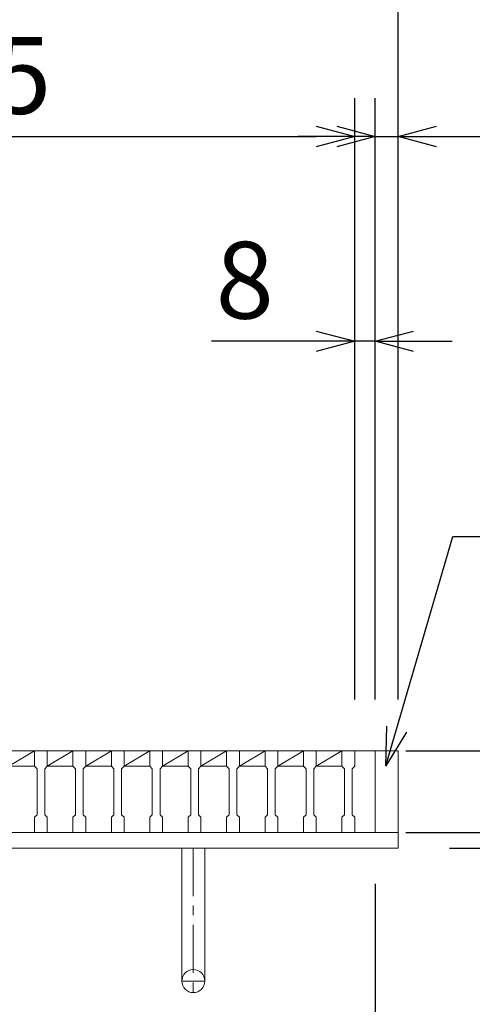
# Model space of a CAD drawing. Units: millimetres. Extents: x -180 to 2610, y -195 to 1778.
# Drawn here: x 466 to 642, y 1179 to 1564 of the extents above; entities that cross this region are included whole.
import ezdxf

# ---------------------------------------------------------------- set-up
doc = ezdxf.new("R2010")
doc.units = ezdxf.units.MM
doc.linetypes.add('CENTER', pattern=[10, 6.25, -1.25, 1.25, -1.25])
for name, color, linetype, lineweight in [('受け枠', 3, 'Continuous', 9), ('寸法線', 2, 'Continuous', 9), ('本体', 7, 'Continuous', 13), ('枠寸法', 31, 'Continuous', 9)]:
    doc.layers.add(name, color=color, linetype=linetype, lineweight=lineweight)
doc.dimstyles.new('ISO-25', dxfattribs={"dimscale": 10, "dimtxt": 3, "dimasz": 1.5, "dimexe": 1.5, "dimexo": 2, "dimgap": 0.5, "dimtad": 1, "dimdsep": 46, "dimtxsty": 'Standard', "dimblk": 'OPEN30', "dimcen": 2.5, "dimadec": 0, "dimazin": 0, "dimtfac": 1, "dimtmove": 0, "dimatfit": 0, "dimldrblk": 'OPEN30', "dimfxl": 1, "dimarcsym": 0})

# ---------------------------------------------------------------- blocks, each defined once
blk = doc.blocks.new('_Open30')
at = {"color": 0, "linetype": 'ByBlock', "lineweight": -2}
for p, q in [((-1, 0.268), (0, 0)), ((0, 0), (-1, -0.268)), ((0, 0), (-1, 0))]:
    blk.add_line(p, q, dxfattribs=at)
blk = doc.blocks.new('*D21')
at = {"layer": 'Defpoints', "color": 0, "linetype": 'Continuous'}
for p in [(596.29, 1437.87), (596.29, 1277.87), (604.29, 1277.87)]:
    blk.add_point(p, dxfattribs=at)
at = {"layer": '枠寸法', "color": 0, "linetype": 'Continuous', "lineweight": -2}
for p, q in [((596.29, 1297.87), (596.29, 1452.87)), ((604.29, 1297.87), (604.29, 1452.87)), ((581.29, 1437.87), (540.45, 1437.87)), ((604.29, 1437.87), (596.29, 1437.87)), ((619.29, 1437.87), (634.29, 1437.87))]:
    blk.add_line(p, q, dxfattribs=at)
at = {"layer": '枠寸法', "color": 0, "linetype": 'Continuous', "lineweight": -2, "xscale": 15, "yscale": 15, "zscale": 15}
blk.add_blockref('_Open30', (596.29, 1437.87), dxfattribs=at)
at = {"layer": '枠寸法', "color": 0, "linetype": 'Continuous', "lineweight": -2, "xscale": 15, "yscale": 15, "zscale": 15, "rotation": 180}
blk.add_blockref('_Open30', (604.29, 1437.87), dxfattribs=at)
at = {"layer": '枠寸法', "color": 0, "linetype": 'Continuous', "insert": (553.37, 1457.87), "char_height": 30, "attachment_point": 5}
blk.add_mtext('8', dxfattribs=at)
blk = doc.blocks.new('*D22')
at = {"layer": 'Defpoints', "color": 0, "linetype": 'Continuous'}
for p in [(613.29, 1517.87), (604.29, 1277.87), (613.29, 1277.87)]:
    blk.add_point(p, dxfattribs=at)
at = {"layer": '枠寸法', "color": 0, "linetype": 'Continuous', "lineweight": -2}
for p, q in [((604.29, 1297.87), (604.29, 1532.87)), ((613.29, 1297.87), (613.29, 1532.87)), ((589.29, 1517.87), (574.29, 1517.87)), ((604.29, 1517.87), (613.29, 1517.87)), ((628.29, 1517.87), (668.52, 1517.87))]:
    blk.add_line(p, q, dxfattribs=at)
at = {"layer": '枠寸法', "color": 0, "linetype": 'Continuous', "lineweight": -2, "xscale": 15, "yscale": 15, "zscale": 15}
blk.add_blockref('_Open30', (604.29, 1517.87), dxfattribs=at)
at = {"layer": '枠寸法', "color": 0, "linetype": 'Continuous', "lineweight": -2, "xscale": 15, "yscale": 15, "zscale": 15, "rotation": 180}
blk.add_blockref('_Open30', (613.29, 1517.87), dxfattribs=at)
at = {"layer": '枠寸法', "color": 0, "linetype": 'Continuous', "insert": (655.91, 1537.87), "char_height": 30, "attachment_point": 5}
blk.add_mtext('9', dxfattribs=at)
blk = doc.blocks.new('*D23')
at = {"layer": 'Defpoints', "color": 0, "linetype": 'Continuous'}
for p in [(613.29, 1597.87), (274.29, 1277.87), (613.29, 1277.87)]:
    blk.add_point(p, dxfattribs=at)
at = {"layer": '枠寸法', "color": 0, "linetype": 'Continuous', "lineweight": -2}
for p, q in [((274.29, 1297.87), (274.29, 1612.87)), ((613.29, 1297.87), (613.29, 1612.87)), ((289.29, 1597.87), (598.29, 1597.87))]:
    blk.add_line(p, q, dxfattribs=at)
at = {"layer": '枠寸法', "color": 0, "linetype": 'Continuous', "lineweight": -2, "xscale": 15, "yscale": 15, "zscale": 15, "rotation": 180}
blk.add_blockref('_Open30', (274.29, 1597.87), dxfattribs=at)
at = {"layer": '枠寸法', "color": 0, "linetype": 'Continuous', "lineweight": -2, "xscale": 15, "yscale": 15, "zscale": 15}
blk.add_blockref('_Open30', (613.29, 1597.87), dxfattribs=at)
at = {"layer": '枠寸法', "color": 0, "linetype": 'Continuous', "insert": (443.79, 1617.87), "char_height": 30, "attachment_point": 5}
blk.add_mtext('339', dxfattribs=at)
blk = doc.blocks.new('*D24')
at = {"layer": 'Defpoints', "color": 0, "linetype": 'Continuous'}
for p in [(283.29, 1245.87), (604.29, 1245.87), (604.29, 1107.87)]:
    blk.add_point(p, dxfattribs=at)
at = {"layer": '枠寸法', "color": 0, "linetype": 'Continuous', "lineweight": -2}
for p, q in [((283.29, 1225.87), (283.29, 1092.87)), ((604.29, 1225.87), (604.29, 1092.87)), ((298.29, 1107.87), (589.29, 1107.87))]:
    blk.add_line(p, q, dxfattribs=at)
at = {"layer": '枠寸法', "color": 0, "linetype": 'Continuous', "lineweight": -2, "xscale": 15, "yscale": 15, "zscale": 15, "rotation": 180}
blk.add_blockref('_Open30', (283.29, 1107.87), dxfattribs=at)
at = {"layer": '枠寸法', "color": 0, "linetype": 'Continuous', "lineweight": -2, "xscale": 15, "yscale": 15, "zscale": 15}
blk.add_blockref('_Open30', (604.29, 1107.87), dxfattribs=at)
at = {"layer": '枠寸法', "color": 0, "linetype": 'Continuous', "insert": (443.79, 1127.87), "char_height": 30, "attachment_point": 5}
blk.add_mtext('321', dxfattribs=at)
blk = doc.blocks.new('*D25')
at = {"layer": 'Defpoints', "color": 0, "linetype": 'Continuous'}
for p in [(613.29, 1277.87), (613.29, 1239.87), (838.46, 1239.87)]:
    blk.add_point(p, dxfattribs=at)
at = {"layer": '枠寸法', "color": 0, "linetype": 'Continuous', "lineweight": -2}
for p, q in [((838.46, 1292.87), (838.46, 1354.58)), ((633.29, 1277.87), (853.46, 1277.87)), ((838.46, 1239.87), (838.46, 1277.87)), ((633.29, 1239.87), (853.46, 1239.87)), ((838.46, 1224.87), (838.46, 1209.87))]:
    blk.add_line(p, q, dxfattribs=at)
at = {"layer": '枠寸法', "color": 0, "linetype": 'Continuous', "lineweight": -2, "xscale": 15, "yscale": 15, "zscale": 15}
for p, rotation in [((838.46, 1277.87), 270), ((838.46, 1239.87), 90)]:
    blk.add_blockref('_Open30', p, dxfattribs=dict(at, rotation=rotation))
at = {"layer": '枠寸法', "color": 0, "linetype": 'Continuous', "insert": (818.46, 1331.91), "char_height": 30, "attachment_point": 5, "rotation": 90}
blk.add_mtext('38', dxfattribs=at)
blk = doc.blocks.new('*D26')
at = {"layer": 'Defpoints', "color": 0, "linetype": 'Continuous'}
for p in [(613.29, 1245.87), (613.29, 1239.87), (743.81, 1239.87)]:
    blk.add_point(p, dxfattribs=at)
at = {"layer": '枠寸法', "color": 0, "linetype": 'Continuous', "lineweight": -2}
for p, q in [((743.81, 1260.87), (743.81, 1275.87)), ((633.29, 1245.87), (758.81, 1245.87)), ((743.81, 1245.87), (743.81, 1239.87)), ((633.29, 1239.87), (758.81, 1239.87)), ((743.81, 1224.87), (743.81, 1171.57))]:
    blk.add_line(p, q, dxfattribs=at)
at = {"layer": '枠寸法', "color": 0, "linetype": 'Continuous', "lineweight": -2, "xscale": 15, "yscale": 15, "zscale": 15}
for p, rotation in [((743.81, 1245.87), 270), ((743.81, 1239.87), 90)]:
    blk.add_blockref('_Open30', p, dxfattribs=dict(at, rotation=rotation))
at = {"layer": '枠寸法', "color": 0, "linetype": 'Continuous', "insert": (723.81, 1184.19), "char_height": 30, "attachment_point": 5, "rotation": 90}
blk.add_mtext('6', dxfattribs=at)
blk = doc.blocks.new('*D27')
at = {"layer": 'Defpoints', "color": 0, "ltscale": 3}
for p in [(596.29, 1277.87), (743.81, 1277.87), (596.29, 1245.87)]:
    blk.add_point(p, dxfattribs=at)
at = {"layer": '寸法線', "color": 0, "lineweight": -2, "ltscale": 3}
for p, q in [((743.81, 1292.87), (743.81, 1353.05)), ((616.29, 1277.87), (758.81, 1277.87)), ((743.81, 1245.87), (743.81, 1277.87)), ((616.29, 1245.87), (758.81, 1245.87)), ((743.81, 1230.87), (743.81, 1215.87))]:
    blk.add_line(p, q, dxfattribs=at)
at = {"layer": '寸法線', "color": 0, "lineweight": -2, "ltscale": 3, "xscale": 15, "yscale": 15, "zscale": 15}
for p, rotation in [((743.81, 1277.87), 270), ((743.81, 1245.87), 90)]:
    blk.add_blockref('_Open30', p, dxfattribs=dict(at, rotation=rotation))
at = {"layer": '寸法線', "color": 0, "ltscale": 3, "insert": (723.81, 1330.46), "char_height": 30, "attachment_point": 5, "rotation": 90}
blk.add_mtext('32', dxfattribs=at)
blk = doc.blocks.new('*D28')
at = {"layer": 'Defpoints', "color": 0, "ltscale": 3}
for p in [(596.29, 1517.87), (291.29, 1277.87), (596.29, 1277.87)]:
    blk.add_point(p, dxfattribs=at)
at = {"layer": '寸法線', "color": 0, "lineweight": -2, "ltscale": 3}
for p, q in [((291.29, 1297.87), (291.29, 1532.87)), ((596.29, 1297.87), (596.29, 1532.87)), ((306.29, 1517.87), (581.29, 1517.87))]:
    blk.add_line(p, q, dxfattribs=at)
at = {"layer": '寸法線', "color": 0, "lineweight": -2, "ltscale": 3, "xscale": 15, "yscale": 15, "zscale": 15, "rotation": 180}
blk.add_blockref('_Open30', (291.29, 1517.87), dxfattribs=at)
at = {"layer": '寸法線', "color": 0, "lineweight": -2, "ltscale": 3, "xscale": 15, "yscale": 15, "zscale": 15}
blk.add_blockref('_Open30', (596.29, 1517.87), dxfattribs=at)
at = {"layer": '寸法線', "color": 0, "ltscale": 3, "insert": (443.79, 1537.87), "char_height": 30, "attachment_point": 5}
blk.add_mtext('305', dxfattribs=at)

msp = doc.modelspace()

# ---------------------------------------------------------------- linework, layer by layer
at = {"layer": '受け枠'}
for p, q in [((274.292, 1277.869), (613.292, 1277.869)), ((600.792, 1277.869), (613.292, 1277.869)), ((274.292, 1245.869), (613.292, 1245.869)), ((274.292, 1239.869), (613.292, 1239.869))]:
    msp.add_line(p, q, dxfattribs=at)
at = {"layer": '受け枠', "linetype": 'Continuous'}
for p, q in [((604.292, 1277.869), (604.292, 1245.869)), ((613.292, 1277.869), (613.292, 1239.869))]:
    msp.add_line(p, q, dxfattribs=at)
at = {"layer": '受け枠', "ltscale": 3}
for p, q in [((528.792, 1239.869), (528.792, 1187.869)), ((537.792, 1239.869), (537.792, 1187.869))]:
    msp.add_line(p, q, dxfattribs=at)
at = {"layer": '受け枠', "linetype": 'CENTER', "ltscale": 3}
for p, q in [((533.292, 1239.869), (533.292, 1183.369)), ((528.792, 1187.869), (537.792, 1187.869))]:
    msp.add_line(p, q, dxfattribs=at)
at = {"layer": '受け枠', "ltscale": 3}
msp.add_circle((533.292, 1187.869), 4.5, dxfattribs=at)
at = {"layer": '本体', "ltscale": 3}
for p, q in [((461.292, 1271.869), (471.292, 1277.869)), ((476.292, 1271.869), (486.292, 1277.869)), ((491.292, 1271.869), (501.292, 1277.869)), ((506.292, 1271.869), (516.292, 1277.869)), ((521.292, 1271.869), (531.292, 1277.869)), ((536.292, 1271.869), (546.292, 1277.869)), ((551.292, 1271.869), (561.292, 1277.869)), ((566.292, 1271.869), (576.292, 1277.869)), ((581.292, 1271.869), (591.292, 1277.869))]:
    msp.add_line(p, q, dxfattribs=at)
at = {"layer": '本体'}
for p, q in [((471.292, 1277.869), (476.292, 1277.869)), ((471.292, 1277.869), (476.292, 1277.869)), ((471.292, 1277.869), (476.292, 1277.869)), ((471.292, 1277.869), (471.292, 1271.869)), ((471.292, 1277.869), (471.292, 1271.869)), ((471.292, 1277.869), (471.292, 1271.869)), ((476.292, 1277.869), (476.292, 1271.869)), ((476.292, 1277.869), (476.292, 1271.869)), ((476.292, 1277.869), (476.292, 1271.869)), ((486.292, 1277.869), (491.292, 1277.869)), ((486.292, 1277.869), (491.292, 1277.869)), ((486.292, 1277.869), (491.292, 1277.869)), ((486.292, 1277.869), (486.292, 1271.869)), ((486.292, 1277.869), (486.292, 1271.869)), ((486.292, 1277.869), (486.292, 1271.869)), ((491.292, 1277.869), (491.292, 1271.869)), ((491.292, 1277.869), (491.292, 1271.869)), ((491.292, 1277.869), (491.292, 1271.869)), ((501.292, 1277.869), (506.292, 1277.869)), ((501.292, 1277.869), (506.292, 1277.869)), ((501.292, 1277.869), (506.292, 1277.869)), ((501.292, 1277.869), (501.292, 1271.869)), ((501.292, 1277.869), (501.292, 1271.869)), ((501.292, 1277.869), (501.292, 1271.869)), ((506.292, 1277.869), (506.292, 1271.869)), ((506.292, 1277.869), (506.292, 1271.869)), ((506.292, 1277.869), (506.292, 1271.869)), ((516.292, 1277.869), (521.292, 1277.869)), ((516.292, 1277.869), (521.292, 1277.869)), ((516.292, 1277.869), (521.292, 1277.869)), ((516.292, 1277.869), (516.292, 1271.869)), ((516.292, 1277.869), (516.292, 1271.869)), ((516.292, 1277.869), (516.292, 1271.869)), ((521.292, 1277.869), (521.292, 1271.869)), ((521.292, 1277.869), (521.292, 1271.869)), ((521.292, 1277.869), (521.292, 1271.869)), ((531.292, 1277.869), (536.292, 1277.869)), ((531.292, 1277.869), (536.292, 1277.869)), ((531.292, 1277.869), (536.292, 1277.869)), ((531.292, 1277.869), (531.292, 1271.869)), ((531.292, 1277.869), (531.292, 1271.869)), ((531.292, 1277.869), (531.292, 1271.869)), ((536.292, 1277.869), (536.292, 1271.869)), ((536.292, 1277.869), (536.292, 1271.869)), ((536.292, 1277.869), (536.292, 1271.869)), ((546.292, 1277.869), (551.292, 1277.869)), ((546.292, 1277.869), (551.292, 1277.869)), ((546.292, 1277.869), (551.292, 1277.869)), ((546.292, 1277.869), (546.292, 1271.869)), ((546.292, 1277.869), (546.292, 1271.869)), ((546.292, 1277.869), (546.292, 1271.869)), ((551.292, 1277.869), (551.292, 1271.869)), ((551.292, 1277.869), (551.292, 1271.869)), ((551.292, 1277.869), (551.292, 1271.869)), ((561.292, 1277.869), (566.292, 1277.869)), ((561.292, 1277.869), (566.292, 1277.869)), ((561.292, 1277.869), (566.292, 1277.869)), ((561.292, 1277.869), (561.292, 1271.869)), ((561.292, 1277.869), (561.292, 1271.869)), ((561.292, 1277.869), (561.292, 1271.869)), ((566.292, 1277.869), (566.292, 1271.869)), ((566.292, 1277.869), (566.292, 1271.869)), ((566.292, 1277.869), (566.292, 1271.869)), ((576.292, 1277.869), (581.292, 1277.869)), ((576.292, 1277.869), (581.292, 1277.869)), ((576.292, 1277.869), (581.292, 1277.869)), ((576.292, 1277.869), (576.292, 1271.869)), ((576.292, 1277.869), (576.292, 1271.869)), ((576.292, 1277.869), (576.292, 1271.869)), ((581.292, 1277.869), (581.292, 1271.869)), ((581.292, 1277.869), (581.292, 1271.869)), ((581.292, 1277.869), (581.292, 1271.869)), ((591.292, 1277.869), (591.292, 1271.869)), ((591.292, 1277.869), (591.292, 1271.869)), ((591.292, 1277.869), (591.292, 1271.869)), ((591.292, 1277.869), (596.292, 1277.869)), ((591.292, 1277.869), (596.292, 1277.869)), ((591.292, 1277.869), (596.292, 1277.869)), ((596.292, 1277.869), (596.292, 1271.869)), ((596.292, 1277.869), (596.292, 1271.869)), ((596.292, 1277.869), (596.292, 1271.869)), ((461.292, 1271.869), (471.292, 1271.869)), ((471.292, 1271.869), (472.292, 1270.869)), ((471.292, 1271.869), (472.292, 1270.869)), ((471.292, 1271.869), (472.292, 1270.869)), ((472.292, 1270.869), (472.292, 1252.869)), ((472.292, 1270.869), (472.292, 1252.869)), ((472.292, 1270.869), (472.292, 1252.869)), ((476.292, 1271.869), (475.292, 1270.869)), ((476.292, 1271.869), (475.292, 1270.869)), ((476.292, 1271.869), (475.292, 1270.869)), ((475.292, 1270.869), (475.292, 1252.869)), ((475.292, 1270.869), (475.292, 1252.869)), ((475.292, 1270.869), (475.292, 1252.869)), ((476.292, 1271.869), (486.292, 1271.869)), ((486.292, 1271.869), (487.292, 1270.869)), ((486.292, 1271.869), (487.292, 1270.869)), ((486.292, 1271.869), (487.292, 1270.869)), ((487.292, 1270.869), (487.292, 1252.869)), ((487.292, 1270.869), (487.292, 1252.869)), ((487.292, 1270.869), (487.292, 1252.869)), ((491.292, 1271.869), (490.292, 1270.869)), ((491.292, 1271.869), (490.292, 1270.869)), ((491.292, 1271.869), (490.292, 1270.869)), ((490.292, 1270.869), (490.292, 1252.869)), ((490.292, 1270.869), (490.292, 1252.869)), ((490.292, 1270.869), (490.292, 1252.869)), ((491.292, 1271.869), (501.292, 1271.869)), ((501.292, 1271.869), (502.292, 1270.869)), ((501.292, 1271.869), (502.292, 1270.869)), ((501.292, 1271.869), (502.292, 1270.869)), ((502.292, 1270.869), (502.292, 1252.869)), ((502.292, 1270.869), (502.292, 1252.869)), ((502.292, 1270.869), (502.292, 1252.869)), ((506.292, 1271.869), (505.292, 1270.869)), ((506.292, 1271.869), (505.292, 1270.869)), ((506.292, 1271.869), (505.292, 1270.869)), ((505.292, 1270.869), (505.292, 1252.869)), ((505.292, 1270.869), (505.292, 1252.869)), ((505.292, 1270.869), (505.292, 1252.869)), ((506.292, 1271.869), (516.292, 1271.869)), ((516.292, 1271.869), (517.292, 1270.869)), ((516.292, 1271.869), (517.292, 1270.869)), ((516.292, 1271.869), (517.292, 1270.869)), ((517.292, 1270.869), (517.292, 1252.869)), ((517.292, 1270.869), (517.292, 1252.869)), ((517.292, 1270.869), (517.292, 1252.869)), ((521.292, 1271.869), (520.292, 1270.869)), ((521.292, 1271.869), (520.292, 1270.869)), ((521.292, 1271.869), (520.292, 1270.869)), ((520.292, 1270.869), (520.292, 1252.869)), ((520.292, 1270.869), (520.292, 1252.869)), ((520.292, 1270.869), (520.292, 1252.869)), ((521.292, 1271.869), (531.292, 1271.869)), ((531.292, 1271.869), (532.292, 1270.869)), ((531.292, 1271.869), (532.292, 1270.869)), ((531.292, 1271.869), (532.292, 1270.869)), ((532.292, 1270.869), (532.292, 1252.869)), ((532.292, 1270.869), (532.292, 1252.869)), ((532.292, 1270.869), (532.292, 1252.869)), ((536.292, 1271.869), (535.292, 1270.869)), ((536.292, 1271.869), (535.292, 1270.869)), ((536.292, 1271.869), (535.292, 1270.869)), ((535.292, 1270.869), (535.292, 1252.869)), ((535.292, 1270.869), (535.292, 1252.869)), ((535.292, 1270.869), (535.292, 1252.869)), ((536.292, 1271.869), (546.292, 1271.869)), ((546.292, 1271.869), (547.292, 1270.869)), ((546.292, 1271.869), (547.292, 1270.869)), ((546.292, 1271.869), (547.292, 1270.869)), ((547.292, 1270.869), (547.292, 1252.869)), ((547.292, 1270.869), (547.292, 1252.869)), ((547.292, 1270.869), (547.292, 1252.869)), ((551.292, 1271.869), (550.292, 1270.869)), ((551.292, 1271.869), (550.292, 1270.869)), ((551.292, 1271.869), (550.292, 1270.869)), ((550.292, 1270.869), (550.292, 1252.869)), ((550.292, 1270.869), (550.292, 1252.869)), ((550.292, 1270.869), (550.292, 1252.869)), ((551.292, 1271.869), (561.292, 1271.869)), ((561.292, 1271.869), (562.292, 1270.869)), ((561.292, 1271.869), (562.292, 1270.869)), ((561.292, 1271.869), (562.292, 1270.869)), ((562.292, 1270.869), (562.292, 1252.869)), ((562.292, 1270.869), (562.292, 1252.869)), ((562.292, 1270.869), (562.292, 1252.869)), ((566.292, 1271.869), (565.292, 1270.869)), ((566.292, 1271.869), (565.292, 1270.869)), ((566.292, 1271.869), (565.292, 1270.869)), ((565.292, 1270.869), (565.292, 1252.869)), ((565.292, 1270.869), (565.292, 1252.869)), ((565.292, 1270.869), (565.292, 1252.869)), ((566.292, 1271.869), (576.292, 1271.869)), ((576.292, 1271.869), (577.292, 1270.869)), ((576.292, 1271.869), (577.292, 1270.869)), ((576.292, 1271.869), (577.292, 1270.869)), ((577.292, 1270.869), (577.292, 1252.869)), ((577.292, 1270.869), (577.292, 1252.869)), ((577.292, 1270.869), (577.292, 1252.869)), ((581.292, 1271.869), (580.292, 1270.869)), ((581.292, 1271.869), (580.292, 1270.869)), ((581.292, 1271.869), (580.292, 1270.869)), ((580.292, 1270.869), (580.292, 1252.869)), ((580.292, 1270.869), (580.292, 1252.869)), ((580.292, 1270.869), (580.292, 1252.869)), ((581.292, 1271.869), (591.292, 1271.869)), ((591.292, 1271.869), (592.292, 1270.869)), ((591.292, 1271.869), (592.292, 1270.869)), ((591.292, 1271.869), (592.292, 1270.869)), ((592.292, 1270.869), (592.292, 1252.869)), ((592.292, 1270.869), (592.292, 1252.869)), ((592.292, 1270.869), (592.292, 1252.869)), ((596.292, 1271.869), (595.292, 1270.869)), ((596.292, 1271.869), (595.292, 1270.869)), ((596.292, 1271.869), (595.292, 1270.869)), ((595.292, 1270.869), (595.292, 1252.869)), ((595.292, 1270.869), (595.292, 1252.869)), ((595.292, 1270.869), (595.292, 1252.869)), ((471.292, 1251.869), (472.292, 1252.869)), ((471.292, 1251.869), (472.292, 1252.869)), ((471.292, 1251.869), (472.292, 1252.869)), ((471.292, 1245.869), (471.292, 1251.869)), ((471.292, 1245.869), (471.292, 1251.869)), ((471.292, 1245.869), (471.292, 1251.869)), ((476.292, 1251.869), (475.292, 1252.869)), ((476.292, 1251.869), (475.292, 1252.869)), ((476.292, 1251.869), (475.292, 1252.869)), ((476.292, 1245.869), (476.292, 1251.869)), ((476.292, 1245.869), (476.292, 1251.869)), ((476.292, 1245.869), (476.292, 1251.869)), ((486.292, 1251.869), (487.292, 1252.869)), ((486.292, 1251.869), (487.292, 1252.869)), ((486.292, 1251.869), (487.292, 1252.869)), ((486.292, 1245.869), (486.292, 1251.869)), ((486.292, 1245.869), (486.292, 1251.869)), ((486.292, 1245.869), (486.292, 1251.869)), ((491.292, 1251.869), (490.292, 1252.869)), ((491.292, 1251.869), (490.292, 1252.869)), ((491.292, 1251.869), (490.292, 1252.869)), ((491.292, 1245.869), (491.292, 1251.869)), ((491.292, 1245.869), (491.292, 1251.869)), ((491.292, 1245.869), (491.292, 1251.869)), ((501.292, 1251.869), (502.292, 1252.869)), ((501.292, 1251.869), (502.292, 1252.869)), ((501.292, 1251.869), (502.292, 1252.869)), ((501.292, 1245.869), (501.292, 1251.869)), ((501.292, 1245.869), (501.292, 1251.869)), ((501.292, 1245.869), (501.292, 1251.869)), ((506.292, 1251.869), (505.292, 1252.869)), ((506.292, 1251.869), (505.292, 1252.869)), ((506.292, 1251.869), (505.292, 1252.869)), ((506.292, 1245.869), (506.292, 1251.869)), ((506.292, 1245.869), (506.292, 1251.869)), ((506.292, 1245.869), (506.292, 1251.869)), ((516.292, 1251.869), (517.292, 1252.869)), ((516.292, 1251.869), (517.292, 1252.869)), ((516.292, 1251.869), (517.292, 1252.869)), ((516.292, 1245.869), (516.292, 1251.869)), ((516.292, 1245.869), (516.292, 1251.869)), ((516.292, 1245.869), (516.292, 1251.869)), ((521.292, 1251.869), (520.292, 1252.869)), ((521.292, 1251.869), (520.292, 1252.869)), ((521.292, 1251.869), (520.292, 1252.869)), ((521.292, 1245.869), (521.292, 1251.869)), ((521.292, 1245.869), (521.292, 1251.869)), ((521.292, 1245.869), (521.292, 1251.869)), ((531.292, 1251.869), (532.292, 1252.869)), ((531.292, 1251.869), (532.292, 1252.869)), ((531.292, 1251.869), (532.292, 1252.869)), ((531.292, 1245.869), (531.292, 1251.869)), ((531.292, 1245.869), (531.292, 1251.869)), ((531.292, 1245.869), (531.292, 1251.869)), ((536.292, 1251.869), (535.292, 1252.869)), ((536.292, 1251.869), (535.292, 1252.869)), ((536.292, 1251.869), (535.292, 1252.869)), ((536.292, 1245.869), (536.292, 1251.869)), ((536.292, 1245.869), (536.292, 1251.869)), ((536.292, 1245.869), (536.292, 1251.869)), ((546.292, 1251.869), (547.292, 1252.869)), ((546.292, 1251.869), (547.292, 1252.869)), ((546.292, 1251.869), (547.292, 1252.869)), ((546.292, 1245.869), (546.292, 1251.869)), ((546.292, 1245.869), (546.292, 1251.869)), ((546.292, 1245.869), (546.292, 1251.869)), ((551.292, 1251.869), (550.292, 1252.869)), ((551.292, 1251.869), (550.292, 1252.869)), ((551.292, 1251.869), (550.292, 1252.869)), ((551.292, 1245.869), (551.292, 1251.869)), ((551.292, 1245.869), (551.292, 1251.869)), ((551.292, 1245.869), (551.292, 1251.869)), ((561.292, 1251.869), (562.292, 1252.869)), ((561.292, 1251.869), (562.292, 1252.869)), ((561.292, 1251.869), (562.292, 1252.869)), ((561.292, 1245.869), (561.292, 1251.869)), ((561.292, 1245.869), (561.292, 1251.869)), ((561.292, 1245.869), (561.292, 1251.869)), ((566.292, 1251.869), (565.292, 1252.869)), ((566.292, 1251.869), (565.292, 1252.869)), ((566.292, 1251.869), (565.292, 1252.869)), ((566.292, 1245.869), (566.292, 1251.869)), ((566.292, 1245.869), (566.292, 1251.869)), ((566.292, 1245.869), (566.292, 1251.869)), ((576.292, 1251.869), (577.292, 1252.869)), ((576.292, 1251.869), (577.292, 1252.869)), ((576.292, 1251.869), (577.292, 1252.869)), ((576.292, 1245.869), (576.292, 1251.869)), ((576.292, 1245.869), (576.292, 1251.869)), ((576.292, 1245.869), (576.292, 1251.869)), ((581.292, 1251.869), (580.292, 1252.869)), ((581.292, 1251.869), (580.292, 1252.869)), ((581.292, 1251.869), (580.292, 1252.869)), ((581.292, 1245.869), (581.292, 1251.869)), ((581.292, 1245.869), (581.292, 1251.869)), ((581.292, 1245.869), (581.292, 1251.869)), ((591.292, 1251.869), (592.292, 1252.869)), ((591.292, 1251.869), (592.292, 1252.869)), ((591.292, 1251.869), (592.292, 1252.869)), ((591.292, 1245.869), (591.292, 1251.869)), ((591.292, 1245.869), (591.292, 1251.869)), ((591.292, 1245.869), (591.292, 1251.869)), ((596.292, 1251.869), (595.292, 1252.869)), ((596.292, 1251.869), (595.292, 1252.869)), ((596.292, 1251.869), (595.292, 1252.869)), ((596.292, 1245.869), (596.292, 1251.869)), ((596.292, 1245.869), (596.292, 1251.869)), ((596.292, 1245.869), (596.292, 1251.869)), ((471.292, 1245.869), (476.292, 1245.869)), ((471.292, 1245.869), (476.292, 1245.869)), ((471.292, 1245.869), (476.292, 1245.869)), ((486.292, 1245.869), (491.292, 1245.869)), ((486.292, 1245.869), (491.292, 1245.869)), ((486.292, 1245.869), (491.292, 1245.869)), ((501.292, 1245.869), (506.292, 1245.869)), ((501.292, 1245.869), (506.292, 1245.869)), ((501.292, 1245.869), (506.292, 1245.869)), ((516.292, 1245.869), (521.292, 1245.869)), ((516.292, 1245.869), (521.292, 1245.869)), ((516.292, 1245.869), (521.292, 1245.869)), ((531.292, 1245.869), (536.292, 1245.869)), ((531.292, 1245.869), (536.292, 1245.869)), ((531.292, 1245.869), (536.292, 1245.869)), ((546.292, 1245.869), (551.292, 1245.869)), ((546.292, 1245.869), (551.292, 1245.869)), ((546.292, 1245.869), (551.292, 1245.869)), ((561.292, 1245.869), (566.292, 1245.869)), ((561.292, 1245.869), (566.292, 1245.869)), ((561.292, 1245.869), (566.292, 1245.869)), ((576.292, 1245.869), (581.292, 1245.869)), ((576.292, 1245.869), (581.292, 1245.869)), ((576.292, 1245.869), (581.292, 1245.869)), ((591.292, 1245.869), (596.292, 1245.869)), ((591.292, 1245.869), (596.292, 1245.869)), ((591.292, 1245.869), (596.292, 1245.869))]:
    msp.add_line(p, q, dxfattribs=at)

# ---------------------------------------------------------------- dimensions: what is measured, and where the dimension line sits
at = {"layer": '寸法線', "ltscale": 3}
dim = msp.add_linear_dim(base=(596.292, 1517.869), p1=(291.292, 1277.869), p2=(596.292, 1277.869), dimstyle='ISO-25', dxfattribs=at)
dim.commit()
dim.dimension.update_dxf_attribs({"geometry": '*D28', "text_midpoint": (443.792, 1537.869)})
dim = msp.add_linear_dim(base=(743.811, 1277.869), p1=(596.292, 1245.869), p2=(596.292, 1277.869), angle=90, dimstyle='ISO-25', dxfattribs=at)
dim.commit()
dim.dimension.update_dxf_attribs({"geometry": '*D27', "text_midpoint": (723.811, 1330.458)})
at = {"layer": '枠寸法', "linetype": 'Continuous'}
for base, p1, p2, picture, middle in [((613.292, 1597.869), (274.292, 1277.869), (613.292, 1277.869), '*D23', (443.792, 1617.869)), ((613.292, 1517.869), (604.292, 1277.869), (613.292, 1277.869), '*D22', (655.907, 1537.869)), ((596.292, 1437.869), (604.292, 1277.869), (596.292, 1277.869), '*D21', (553.374, 1457.869)), ((604.292, 1107.869), (283.292, 1245.869), (604.292, 1245.869), '*D24', (443.792, 1127.869))]:
    dim = msp.add_linear_dim(base=base, p1=p1, p2=p2, dimstyle='ISO-25', dxfattribs=at)
    dim.commit()
    dim.dimension.update_dxf_attribs({"geometry": picture, "text_midpoint": middle})
for base, p1, picture, middle in [((838.458, 1239.869), (613.292, 1277.869), '*D25', (838.458, 1331.914)), ((743.811, 1239.869), (613.292, 1245.869), '*D26', (743.811, 1184.189))]:
    dim = msp.add_linear_dim(base=base, p1=p1, p2=(613.292, 1239.869), angle=90, dimstyle='ISO-25', dxfattribs=at)
    dim.commit()
    dim.dimension.update_dxf_attribs({"geometry": picture, "text_midpoint": middle, "dimtype": 160})

# ---------------------------------------------------------------- leaders
at = {"layer": '枠寸法', "linetype": 'Continuous', "annotation_type": 0, "has_hookline": 1, "hookline_direction": 0, "text_width": 132.335}
msp.add_leader([(608.462, 1271.925), (634.573, 1361.619), (649.573, 1361.619)], dimstyle='ISO-25', override={"dimgap": 0.5, "dimtad": 1}, dxfattribs=at)

doc.saveas('drawing.dxf')
